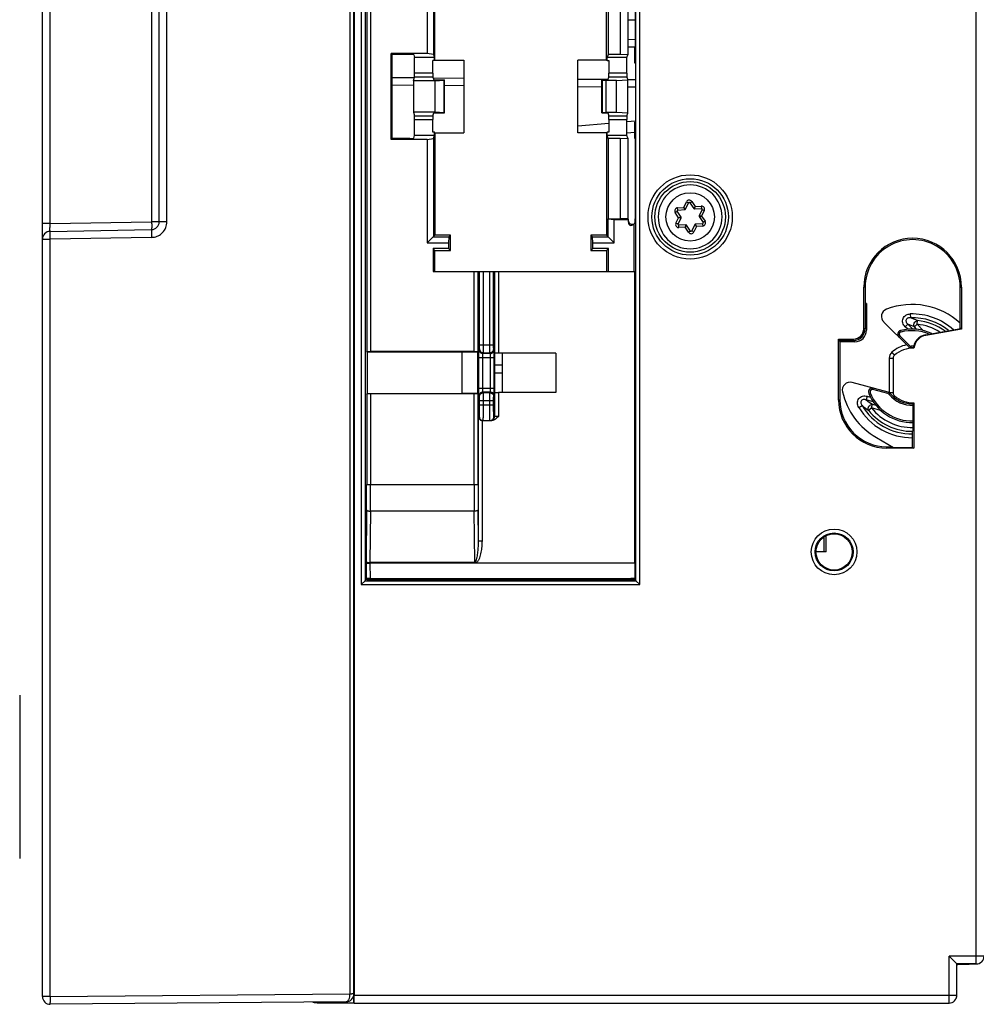
# Model space of a CAD drawing. Units: millimetres. Extents: x 0 to 420, y 0 to 297.
# Drawn here: x 353 to 371, y 129 to 147 of the extents above; entities that cross this region are included whole.
import ezdxf

# ---------------------------------------------------------------- set-up
doc = ezdxf.new("R2010")
doc.units = ezdxf.units.MM
doc.header["$LTSCALE"] = 23.1
doc.layers.add('INTF_1', color=7, linetype='CONTINUOUS')
doc.layers.add('LAY0001', color=7, linetype='CONTINUOUS')

msp = doc.modelspace()

# ---------------------------------------------------------------- linework, layer by layer
at = {"layer": 'INTF_1', "color": 9, "linetype": 'CONTINUOUS'}
for p, q in [((370.7223, 129.8322), (370.7223, 222.4547)), ((359.4666, 222.3618), (359.4666, 136.782)), ((359.5379, 222.3618), (359.5379, 136.8533)), ((364.4932, 136.8533), (364.4932, 163.3009)), ((364.5645, 136.782), (364.5645, 163.3009)), ((359.566, 154.7332), (359.566, 141.0503)), ((359.6372, 154.7368), (359.6372, 141.0467)), ((364.4784, 147.114), (364.3451, 147.1152)), ((364.3451, 146.7635), (364.4784, 146.7646)), ((360.7759, 146.0711), (360.4425, 146.0711)), ((360.7748, 146.1423), (360.4437, 146.1423)), ((360.9786, 146.0179), (360.9786, 145.4189)), ((363.8796, 145.4189), (363.8796, 146.0179)), ((364.3296, 146.0711), (363.9962, 146.0711)), ((364.3285, 146.1423), (363.9974, 146.1423)), ((360.4213, 145.9211), (360.0346, 145.9245)), ((361.3426, 145.913), (360.9896, 145.9161)), ((363.8681, 145.891), (363.4296, 145.8948)), ((364.4857, 145.8856), (364.3451, 145.8868)), ((360.4425, 145.3657), (360.7759, 145.3657)), ((363.9962, 145.3657), (364.3296, 145.3657)), ((360.4437, 145.2945), (360.7748, 145.2945)), ((363.4296, 145.1781), (363.9974, 145.2297)), ((363.9974, 145.2945), (364.3285, 145.2945)), ((364.3285, 145.2598), (364.4857, 145.2741)), ((365.2559, 143.6807), (365.3678, 143.6883)), ((365.2588, 143.638), (365.2559, 143.6807)), ((365.3678, 143.6883), (365.4171, 143.7891)), ((365.399, 143.6547), (365.3678, 143.6883)), ((365.3871, 143.6468), (365.3678, 143.6883)), ((365.4171, 143.789), (365.4555, 143.7702)), ((365.4801, 143.7719), (365.5156, 143.7957)), ((365.5156, 143.7957), (365.5782, 143.7027)), ((365.5782, 143.7027), (365.5519, 143.6652)), ((365.5647, 143.6589), (365.5782, 143.7027)), ((365.5782, 143.7027), (365.69, 143.7103)), ((365.69, 143.7103), (365.693, 143.6677)), ((365.2125, 143.592), (365.248, 143.6158)), ((365.2751, 143.4989), (365.2125, 143.592)), ((365.2258, 143.3983), (365.2751, 143.4989)), ((365.3197, 143.5091), (365.2751, 143.4989)), ((365.3207, 143.4949), (365.2751, 143.4989)), ((365.6958, 143.5277), (365.6502, 143.5317)), ((365.6511, 143.5175), (365.6958, 143.5277)), ((365.7451, 143.6284), (365.6958, 143.5277)), ((365.6958, 143.5277), (365.7584, 143.4346)), ((365.7067, 143.6472), (365.7451, 143.6284)), ((365.2641, 143.3794), (365.2257, 143.3982)), ((365.2808, 143.3163), (365.2779, 143.3589)), ((365.3927, 143.3239), (365.2808, 143.3163)), ((365.4062, 143.3677), (365.3927, 143.3239)), ((365.419, 143.3614), (365.3927, 143.3239)), ((365.4553, 143.2309), (365.3927, 143.3239)), ((365.6031, 143.3383), (365.5537, 143.2376)), ((365.5719, 143.3719), (365.6031, 143.3383)), ((365.6031, 143.3383), (365.5837, 143.3798)), ((365.7149, 143.346), (365.6031, 143.3383)), ((365.712, 143.3886), (365.7149, 143.346)), ((365.7584, 143.4346), (365.7229, 143.4108)), ((365.4907, 143.2547), (365.4553, 143.2309)), ((365.5537, 143.2376), (365.5154, 143.2564)), ((361.5329, 141.0467), (361.5329, 142.5122)), ((361.6041, 141.0503), (361.6041, 142.5122)), ((361.6322, 141.1698), (361.6322, 142.5122)), ((361.7034, 141.1698), (361.7034, 142.5122)), ((361.8179, 141.1698), (361.8179, 142.5122)), ((361.8891, 141.1698), (361.8891, 142.5122)), ((361.906, 142.5122), (361.906, 141.0184)), ((361.9772, 142.5122), (361.9772, 141.0196)), ((368.6881, 142.2272), (368.6634, 142.2272)), ((370.4266, 142.2272), (370.4507, 142.2272)), ((369.5147, 141.7363), (369.5166, 141.6675)), ((369.4212, 141.5014), (369.4699, 141.5501)), ((369.4699, 141.5501), (369.5613, 141.4586)), ((369.59, 141.498), (369.6386, 141.5466)), ((369.6386, 141.5466), (369.6453, 141.6151)), ((369.6386, 141.5466), (369.7513, 141.434)), ((368.6881, 141.4657), (368.6634, 141.4657)), ((369.3043, 141.3131), (369.3245, 141.3333)), ((369.3245, 141.3333), (369.5002, 141.1575)), ((369.3372, 141.4326), (369.3442, 141.405)), ((369.4676, 141.455), (369.4212, 141.5014)), ((369.6336, 141.4543), (369.59, 141.498)), ((369.7956, 141.3564), (369.7978, 141.3441)), ((361.6322, 141.1698), (361.8891, 141.1698)), ((368.4743, 141.2519), (368.4743, 141.2767)), ((369.5002, 141.1575), (369.48, 141.1374)), ((361.6227, 141.0831), (361.6304, 141.0987)), ((361.6939, 141.012), (361.7017, 141.0275)), ((361.8274, 141.012), (361.6939, 141.012)), ((361.7017, 141.0275), (361.8197, 141.0275)), ((361.8274, 141.012), (361.8197, 141.0275)), ((361.8986, 141.0831), (361.8909, 141.0987)), ((369.5324, 141.1165), (369.5316, 141.145)), ((361.6191, 140.3785), (361.6191, 140.9408)), ((361.6191, 140.9408), (361.9022, 140.9408)), ((361.6904, 140.3785), (361.6904, 140.9408)), ((361.831, 140.3785), (361.831, 140.9408)), ((361.9022, 140.3785), (361.9022, 140.9408)), ((369.1292, 140.9287), (369.1292, 140.2975)), ((369.1292, 140.9287), (369.2011, 140.9287)), ((359.566, 140.269), (359.566, 138.6122)), ((359.6372, 140.2726), (359.6372, 138.6122)), ((361.5329, 138.6122), (361.5329, 140.2726)), ((361.6041, 138.6122), (361.6041, 140.269)), ((361.6191, 140.3785), (361.9022, 140.3785)), ((361.7017, 140.2918), (361.6939, 140.3073)), ((361.8274, 140.3073), (361.6939, 140.3073)), ((361.8197, 140.2918), (361.7017, 140.2918)), ((361.8197, 140.2918), (361.8274, 140.3073)), ((361.906, 140.3009), (361.906, 139.8572)), ((361.9772, 140.2997), (361.9772, 139.8572)), ((368.7546, 140.2826), (368.781, 140.2933)), ((368.8317, 140.3507), (368.8391, 140.3782)), ((369.1037, 140.2777), (368.8317, 140.3507)), ((369.1111, 140.3053), (369.1037, 140.2777)), ((369.1259, 140.2633), (369.148, 140.2812)), ((369.2011, 140.2913), (369.138, 140.2913)), ((361.6304, 140.2207), (361.6227, 140.2362)), ((361.6322, 140.0709), (361.6322, 140.1495)), ((361.6322, 140.1495), (361.8891, 140.1495)), ((361.6322, 140.0709), (361.8891, 140.0709)), ((361.7034, 140.0709), (361.7034, 140.1495)), ((361.8179, 140.0709), (361.8179, 140.1495)), ((361.8891, 140.0709), (361.8891, 140.1495)), ((361.8909, 140.2207), (361.8986, 140.2362)), ((368.2262, 140.1606), (368.2013, 140.1606)), ((368.7263, 140.2293), (368.7085, 140.1628)), ((368.8362, 140.1285), (368.7085, 140.1628)), ((368.7263, 140.2293), (368.7864, 140.2131)), ((368.8039, 140.0162), (368.8217, 140.0827)), ((368.8217, 140.0827), (368.8818, 140.0666)), ((368.5722, 140.0262), (368.6314, 140.0612)), ((368.7499, 139.9735), (368.8039, 140.0162)), ((368.9717, 139.9712), (368.8039, 140.0162)), ((361.6117, 137.5802), (361.6117, 139.8572)), ((361.6117, 139.8572), (361.6266, 139.8572)), ((361.6829, 137.5802), (361.6829, 139.786)), ((361.9772, 139.8572), (361.8947, 139.8572)), ((369.0807, 139.3062), (369.0807, 139.2812)), ((359.566, 138.6122), (361.6041, 138.6122)), ((359.5638, 138.1492), (359.5548, 137.199)), ((359.635, 138.1248), (359.6261, 137.1864)), ((361.535, 138.1248), (359.635, 138.1248)), ((361.5439, 137.1982), (361.535, 138.1248)), ((361.6117, 137.5802), (361.6063, 138.1492)), ((361.6117, 137.5802), (361.6829, 137.5802)), ((367.9328, 137.6533), (367.9328, 137.3815)), ((359.5548, 137.199), (359.5548, 137.1668)), ((359.626, 137.1864), (359.626, 137.1757)), ((359.5548, 137.1668), (359.5566, 136.8907)), ((359.626, 137.1757), (359.6279, 136.8944)), ((359.5378, 136.8532), (364.4933, 136.8532)), ((359.4666, 136.782), (364.5645, 136.782)), ((370.2236, 129.1197), (370.2236, 129.9784)), ((370.8648, 129.9784), (370.2236, 129.9784)), ((370.416, 129.8334), (370.416, 129.8359)), ((370.5299, 129.8334), (370.5299, 129.8359)), ((370.5903, 129.834), (370.5903, 129.8359)), ((359.336, 129.2622), (370.3661, 129.2622))]:
    msp.add_line(p, q, dxfattribs=at)
at = {"layer": 'INTF_1', "color": 7, "linetype": 'CONTINUOUS'}
for p, q in [((359.336, 222.3618), (359.336, 129.2622)), ((364.4784, 148.972), (364.4784, 146.6354)), ((360.6744, 148.3991), (360.6744, 146.5056)), ((360.7867, 148.2867), (360.7867, 146.4892)), ((360.8161, 146.3849), (360.8161, 148.2574)), ((363.956, 146.3849), (363.956, 148.2574)), ((363.9851, 148.0996), (363.9851, 146.4884)), ((364.2051, 148.0996), (364.2051, 146.4884)), ((364.3451, 148.0921), (364.3451, 146.4809)), ((364.4764, 146.6221), (364.3451, 146.621)), ((364.4764, 146.325), (364.4764, 146.6342)), ((360.0159, 144.9312), (360.0159, 146.5056)), ((360.0346, 146.4869), (360.0159, 146.5056)), ((360.6744, 146.5056), (360.0159, 146.5056)), ((360.0346, 144.9499), (360.0346, 146.4869)), ((360.355, 146.4869), (360.0346, 146.4869)), ((360.4262, 146.4833), (360.4437, 146.4309)), ((360.4437, 146.1423), (360.4437, 146.4309)), ((360.8061, 146.4309), (360.4437, 146.4309)), ((360.7867, 146.4892), (360.6744, 146.5056)), ((360.7867, 146.4892), (360.8061, 146.4309)), ((360.8061, 146.375), (360.8061, 146.4309)), ((360.8161, 146.3849), (360.8061, 146.375)), ((360.8161, 146.3849), (361.3426, 146.3849)), ((361.3426, 146.3849), (361.3426, 145.0519)), ((363.4296, 145.0519), (363.4296, 146.3849)), ((363.956, 146.3849), (363.4296, 146.3849)), ((363.956, 146.3849), (363.966, 146.375)), ((363.9851, 146.4884), (363.966, 146.4309)), ((363.966, 146.375), (363.966, 146.4309)), ((364.3285, 146.4309), (363.966, 146.4309)), ((364.2051, 146.4884), (363.9851, 146.4884)), ((364.3451, 146.4809), (364.2051, 146.4884)), ((364.3285, 146.4309), (364.3451, 146.4809)), ((364.3285, 146.1423), (364.3285, 146.4309)), ((360.7748, 146.1423), (360.7748, 146.375)), ((360.8061, 146.375), (360.7748, 146.375)), ((363.966, 146.375), (363.9974, 146.375)), ((363.9974, 146.375), (363.9974, 146.1423)), ((364.4857, 146.3257), (364.4857, 145.2491)), ((360.0346, 146.0669), (360.4399, 146.0634)), ((360.4213, 146.0074), (360.4425, 146.0711)), ((360.7759, 146.0711), (360.7925, 146.0213)), ((360.7795, 146.0604), (361.3426, 146.0555)), ((360.7925, 146.0213), (360.9896, 146.0213)), ((360.8186, 146.0074), (360.9786, 146.0179)), ((360.9896, 145.4156), (360.9896, 146.0213)), ((363.4296, 146.0373), (363.9833, 146.0325)), ((363.8681, 145.4156), (363.8681, 146.0213)), ((363.8681, 146.0213), (363.9796, 146.0213)), ((363.8796, 146.0179), (363.9512, 146.0134)), ((363.9796, 146.0213), (363.9962, 146.0711)), ((364.1351, 146.0134), (364.3451, 146.0246)), ((364.3296, 146.0711), (364.3451, 146.0246)), ((364.3436, 146.0293), (364.4857, 146.0281)), ((364.3451, 145.4122), (364.3451, 146.0246)), ((360.4213, 146.0074), (360.4213, 145.4294)), ((360.8186, 146.0074), (360.4213, 146.0074)), ((360.8186, 145.4294), (360.8186, 146.0074)), ((363.9512, 145.4234), (363.9512, 146.0134)), ((364.1351, 146.0134), (363.9512, 146.0134)), ((364.1351, 145.4234), (364.1351, 146.0134)), ((360.4213, 145.4294), (360.4425, 145.3657)), ((360.8186, 145.4294), (360.4213, 145.4294)), ((360.7759, 145.3657), (360.7925, 145.4156)), ((360.7925, 145.4156), (360.9896, 145.4156)), ((360.9786, 145.4189), (360.8186, 145.4294)), ((363.8681, 145.4156), (363.9796, 145.4156)), ((363.9512, 145.4234), (363.8796, 145.4189)), ((364.1351, 145.4234), (363.9512, 145.4234)), ((363.9796, 145.4156), (363.9962, 145.3657)), ((364.3451, 145.4122), (364.1351, 145.4234)), ((364.3296, 145.3657), (364.3451, 145.4122)), ((360.4437, 145.0059), (360.4437, 145.2945)), ((360.7748, 145.0619), (360.7748, 145.2945)), ((363.9974, 145.2945), (363.9974, 145.0619)), ((364.3285, 145.0059), (364.3285, 145.2945)), ((364.4764, 144.951), (364.4764, 145.2498)), ((360.0159, 144.9312), (360.0346, 144.9499)), ((360.355, 144.9499), (360.0346, 144.9499)), ((360.4262, 144.9536), (360.4437, 145.0059)), ((360.8061, 145.0059), (360.4437, 145.0059)), ((360.6744, 144.9312), (360.7867, 144.9477)), ((360.8061, 145.0619), (360.7748, 145.0619)), ((360.7867, 144.9477), (360.8061, 145.0059)), ((360.7867, 144.9477), (360.7867, 143.1501)), ((360.8061, 145.0059), (360.8061, 145.0619)), ((360.8161, 145.0519), (360.8061, 145.0619)), ((360.8161, 145.0519), (360.8161, 143.1794)), ((360.8161, 145.0519), (361.3426, 145.0519)), ((363.956, 145.0519), (363.4296, 145.0519)), ((363.956, 145.0519), (363.966, 145.0619)), ((363.956, 145.0519), (363.956, 143.1794)), ((363.966, 145.0059), (363.966, 145.0619)), ((363.9974, 145.0619), (363.966, 145.0619)), ((363.9851, 144.9484), (363.966, 145.0059)), ((364.3285, 145.0059), (363.966, 145.0059)), ((363.9851, 144.9484), (363.9851, 143.4792)), ((364.2051, 144.9484), (363.9851, 144.9484)), ((364.2051, 144.9484), (364.3451, 144.9559)), ((364.2051, 144.9484), (364.2051, 143.4792)), ((364.4764, 145.059), (364.3285, 145.0455)), ((364.3451, 144.9559), (364.3285, 145.0059)), ((364.3451, 144.9559), (364.3451, 143.4842)), ((364.4784, 144.9499), (364.4764, 144.951)), ((364.4784, 144.9499), (364.4784, 143.8208)), ((360.6744, 144.9312), (360.0159, 144.9312)), ((360.6744, 144.9312), (360.6744, 143.0377)), ((365.4854, 144.0976), (365.4852, 144.0976)), ((365.399, 143.6547), (365.4555, 143.7702)), ((365.4801, 143.7719), (365.5519, 143.6652)), ((365.3197, 143.5091), (365.248, 143.6158)), ((365.2588, 143.638), (365.3871, 143.6468)), ((365.2641, 143.3794), (365.3207, 143.4949)), ((365.5647, 143.6589), (365.693, 143.6677)), ((365.7067, 143.6472), (365.6502, 143.5317)), ((365.6511, 143.5175), (365.7229, 143.4108)), ((363.9851, 143.4792), (363.9854, 143.4787)), ((363.9851, 143.4792), (364.2051, 143.4792)), ((363.9854, 143.1501), (363.9854, 143.4787)), ((363.9854, 143.4787), (364.0977, 143.4677)), ((364.0977, 143.0377), (364.0977, 143.4677)), ((364.0977, 143.4677), (364.3533, 143.4677)), ((364.3451, 143.4842), (364.2051, 143.4792)), ((364.3451, 143.4842), (364.3533, 143.4677)), ((364.3533, 143.4677), (364.3533, 143.4212)), ((364.4633, 142.5122), (364.4633, 143.3885)), ((364.4771, 143.414), (364.4772, 143.4179)), ((365.4062, 143.3677), (365.2779, 143.3589)), ((365.4907, 143.2547), (365.419, 143.3614)), ((365.5719, 143.3719), (365.5154, 143.2564)), ((365.712, 143.3886), (365.5837, 143.3798)), ((360.8161, 143.1794), (360.6744, 143.0377)), ((360.7867, 143.1501), (361.0717, 143.1501)), ((361.1011, 143.1794), (360.8161, 143.1794)), ((361.0717, 143.1501), (361.0662, 143.0377)), ((361.1011, 143.1794), (361.0717, 143.1501)), ((361.1011, 142.8994), (361.1011, 143.1794)), ((363.671, 143.1794), (363.671, 142.8994)), ((363.671, 143.1794), (363.7004, 143.1501)), ((363.956, 143.1794), (363.671, 143.1794)), ((363.7059, 143.0377), (363.7004, 143.1501)), ((363.7004, 143.1501), (363.9854, 143.1501)), ((363.956, 143.1794), (364.0977, 143.0377)), ((360.6744, 143.0377), (361.0662, 143.0377)), ((361.0662, 143.0377), (361.0662, 142.9342)), ((363.7059, 142.9342), (363.7059, 143.0377)), ((363.7059, 143.0377), (364.0977, 143.0377)), ((360.7812, 142.9342), (360.7812, 142.5122)), ((360.8161, 142.8994), (360.7812, 142.9342)), ((361.0662, 142.9342), (360.7812, 142.9342)), ((360.8161, 142.5122), (360.8161, 142.8994)), ((360.8161, 142.8994), (361.1011, 142.8994)), ((361.1011, 142.8994), (361.0662, 142.9342)), ((363.671, 142.8994), (363.7059, 142.9342)), ((363.671, 142.8994), (363.956, 142.8994)), ((363.9909, 142.9342), (363.7059, 142.9342)), ((363.956, 142.8994), (363.9909, 142.9342)), ((363.956, 142.8994), (363.956, 142.5122)), ((363.9909, 142.5122), (363.9909, 142.9342)), ((365.4854, 142.9291), (365.4857, 142.9291)), ((360.7812, 142.5122), (364.4745, 142.5122)), ((364.4745, 137.1757), (364.4745, 142.5122)), ((368.6634, 141.4657), (368.6634, 142.2272)), ((368.6881, 142.2272), (368.6881, 141.4657)), ((370.4266, 141.4788), (370.4266, 142.2272)), ((370.4507, 142.2272), (370.4507, 141.4596)), ((368.7133, 141.9284), (368.6881, 141.9306)), ((368.7133, 141.9284), (368.7133, 141.4403)), ((369.0285, 141.589), (369.48, 141.1374)), ((369.7956, 141.3564), (370.4383, 141.4701)), ((370.4507, 141.4596), (369.7978, 141.3441)), ((370.4266, 141.4788), (370.4383, 141.4808)), ((370.4383, 141.4808), (370.4383, 141.4701)), ((370.4383, 141.4701), (370.4507, 141.4596)), ((368.2013, 140.1606), (368.2013, 141.2767)), ((368.2013, 141.2767), (368.2262, 141.2269)), ((368.2013, 141.2767), (368.4743, 141.2767)), ((368.219, 141.2518), (368.4743, 141.2519)), ((368.219, 141.2518), (368.219, 141.2412)), ((368.2262, 141.2269), (368.2262, 140.1606)), ((368.4996, 141.2268), (368.2262, 141.2269)), ((359.5724, 141.0373), (359.566, 141.0503)), ((359.5724, 141.0373), (359.5724, 140.282)), ((361.3126, 141.0373), (359.5724, 141.0373)), ((361.5329, 141.0467), (359.6372, 141.0467)), ((361.3126, 140.282), (361.3126, 141.0373)), ((361.5958, 141.0336), (361.3126, 141.0373)), ((361.6041, 141.0503), (361.5958, 141.0336)), ((361.5958, 141.0336), (361.5958, 141.0315)), ((361.5958, 141.0315), (361.5958, 140.2879)), ((361.6154, 141.0184), (361.5958, 141.0315)), ((361.6154, 141.0184), (361.6154, 140.3009)), ((361.906, 141.0184), (361.906, 140.3009)), ((361.906, 141.0184), (361.906, 141.0184)), ((363.0273, 141.0196), (361.9772, 141.0196)), ((362.0485, 141.0196), (362.0485, 140.2997)), ((363.0273, 141.0196), (363.0273, 140.2997)), ((361.6154, 140.9605), (361.5958, 140.9356)), ((361.6154, 140.8023), (361.5958, 140.8023)), ((361.906, 140.8023), (362.0485, 140.8023)), ((369.2011, 140.9287), (369.2011, 140.2913)), ((361.5958, 140.6591), (361.6154, 140.6591)), ((361.906, 140.659), (362.0485, 140.6589)), ((369.1111, 140.3053), (368.4494, 140.4827)), ((359.566, 140.269), (359.5724, 140.282)), ((359.5724, 140.282), (361.3126, 140.282)), ((361.5329, 140.2726), (359.6372, 140.2726)), ((361.5958, 140.2857), (361.3126, 140.282)), ((361.5958, 140.2879), (361.6154, 140.3009)), ((361.5958, 140.2879), (361.5958, 140.2857)), ((361.5958, 140.2857), (361.6041, 140.269)), ((361.906, 140.3009), (361.906, 140.3009)), ((363.0273, 140.2997), (361.9772, 140.2997)), ((369.5693, 139.5977), (369.5693, 140.1114)), ((369.5817, 140.1119), (369.5817, 139.2812)), ((361.6848, 139.7859), (361.8538, 139.7859)), ((369.5573, 139.2934), (369.5573, 139.5979)), ((369.5693, 139.5977), (369.5573, 139.5979)), ((368.8938, 139.4727), (369.2041, 139.2935)), ((369.0807, 139.3062), (369.1468, 139.3063)), ((369.5817, 139.2812), (369.0807, 139.2812)), ((369.1468, 139.3063), (369.1689, 139.2935)), ((369.1689, 139.2935), (369.5573, 139.2934)), ((369.5573, 139.2934), (369.5817, 139.2812)), ((367.9745, 137.3816), (367.9745, 137.6777)), ((367.9745, 137.3816), (367.7882, 137.3815)), ((361.5785, 137.1864), (359.6261, 137.1864)), ((364.4745, 137.1757), (359.626, 137.1757)), ((364.4745, 137.1757), (364.4727, 136.8944)), ((359.5378, 136.8532), (359.4666, 136.782)), ((359.5379, 136.8533), (359.5566, 136.8907)), ((359.6279, 136.8944), (364.4727, 136.8944)), ((359.8199, 136.8683), (364.4857, 136.8683)), ((364.4727, 136.8944), (364.484, 136.8718)), ((364.4857, 136.8683), (364.4932, 136.8533)), ((364.4933, 136.8532), (364.5645, 136.782)), ((370.3661, 129.8359), (370.2236, 129.9784)), ((370.3661, 129.2499), (370.3661, 129.8359)), ((370.7223, 129.8359), (370.3661, 129.8359)), ((370.7223, 129.8322), (370.3784, 129.8322)), ((370.416, 129.8334), (370.5299, 129.8334)), ((370.5903, 129.834), (370.6584, 129.8359)), ((359.3322, 129.1247), (359.3322, 129.2868)), ((358.6886, 129.1247), (359.3322, 129.1247)), ((359.3322, 129.1247), (359.3347, 129.1197)), ((359.3347, 129.1197), (370.2236, 129.1197))]:
    msp.add_line(p, q, dxfattribs=at)
at = {"layer": 'INTF_1', "color": 7, "linetype": 'CONTINUOUS', "true_color": 0xffa9ff}
for p, q in [((353.2165, 134.7595), (353.2165, 131.767)), ((353.2181, 134.7583), (353.2181, 131.7658))]:
    msp.add_line(p, q, dxfattribs=at)
at = {"layer": 'INTF_1', "color": 9, "linetype": 'CONTINUOUS'}
for centre, radius in [((365.4854, 143.5132), 0.7709), ((365.4854, 143.5132), 0.6996), ((365.4854, 143.5133), 0.4431), ((368.1203, 137.3793), 0.4183), ((368.1203, 137.3793), 0.3471)]:
    msp.add_circle(centre, radius, dxfattribs=at)
at = {"layer": 'INTF_1', "color": 7, "linetype": 'CONTINUOUS'}
for centre, radius in [((365.4854, 143.5132), 0.6461), ((368.1203, 137.3793), 0.3321)]:
    msp.add_circle(centre, radius, dxfattribs=at)
for centre, radius, start, end in [((365.4854, 143.5133), 0.5843, 90.02203, 270), ((365.4854, 143.5133), 0.5843, 270.02203, 90), ((365.4683, 143.7639), 0.0143, 33.9091, 153.9091), ((365.2598, 143.6238), 0.0143, 93.9091, 213.9091), ((365.3079, 143.5012), 0.0143, 333.9091, 33.9091), ((365.3862, 143.661), 0.0143, 273.9091, 333.9091), ((365.5637, 143.6731), 0.0143, 213.9091, 273.9091), ((365.663, 143.5254), 0.0143, 153.9091, 213.9091), ((365.6939, 143.6535), 0.0143, 333.9091, 93.9091), ((364.3659, 143.4925), 0.1425, 284.00519, 313.14458), ((364.4245, 143.4486), 0.0713, 301.90216, 303.07396), ((365.2769, 143.3732), 0.0143, 153.9091, 273.9091), ((365.4072, 143.3535), 0.0143, 33.9091, 93.9091), ((365.5847, 143.3656), 0.0143, 93.9091, 153.9091), ((365.7111, 143.4028), 0.0143, 273.9091, 33.9091), ((365.5026, 143.2627), 0.0143, 213.9091, 333.9091), ((369.557, 142.2272), 0.8937, 0, 180), ((369.547, 140.6037), 1.3061, 47.65202, 111.03808), ((369.1293, 141.6898), 0.1425, 111.03808, 224.9914), ((368.4743, 141.4657), 0.189, 270, 360), ((369.3547, 141.3635), 0.0712, 104.20421, 224.9914), ((369.547, 140.6037), 0.855, 64.7732, 104.20421), ((369.8435, 141.0856), 0.275, 100.03104, 175.18521), ((369.8435, 141.0856), 0.2626, 100.03104, 175.05756), ((369.2723, 140.9287), 0.0712, 131.7975, 180), ((369.5572, 140.61), 0.4988, 87.16204, 131.7975), ((369.5304, 141.1877), 0.0712, 224.9914, 271.62754), ((369.547, 140.6037), 0.513, 87.39356, 91.62754), ((368.4125, 140.345), 0.1425, 74.9914, 192.84569), ((369.547, 140.6037), 1.3061, 192.84569, 239.9914), ((368.8206, 140.3094), 0.0712, 74.9914, 202.05922), ((369.547, 140.6037), 0.855, 202.05922, 271.49403), ((369.0926, 140.2364), 0.0712, 38.94886, 74.9914), ((369.547, 140.6037), 0.513, 218.94886, 272.49107), ((369.2723, 140.2913), 0.0712, 180, 228.2025), ((369.0807, 140.1606), 0.8794, 180, 270), ((369.5572, 140.61), 0.4988, 228.2025, 272.81604), ((370.7223, 129.9784), 0.1425, 270, 360), ((370.3946, 129.8094), 0.0285, 106.0658, 180), ((370.2236, 129.2622), 0.1425, 270.00001, 359.99999), ((370.2232, 129.2623), 0.1429, 335.88806, 347.93209), ((370.3376, 129.2499), 0.0285, 352.31434, 360)]:
    msp.add_arc(centre, radius, start, end, dxfattribs=at)
at = {"layer": 'INTF_1', "color": 9, "linetype": 'CONTINUOUS'}
for centre, radius, start, end in [((365.2598, 143.6238), 0.057, 93.9091, 213.9091), ((365.4683, 143.7639), 0.057, 33.9091, 153.8711), ((365.6939, 143.6535), 0.057, 333.9091, 93.9091), ((365.2769, 143.3732), 0.057, 153.87085, 273.9091), ((365.7111, 143.4028), 0.057, 273.9091, 33.9091), ((365.5026, 143.2627), 0.057, 213.9091, 333.9091), ((369.547, 140.6037), 1.133, 48.06622, 91.63635), ((368.7045, 139.6221), 2.0744, 64.73188, 68.34713), ((369.547, 140.6037), 1.0642, 51.02656, 91.63635), ((368.7667, 139.6418), 2.1601, 66.00081, 69.68654), ((369.547, 140.6037), 0.9473, 57.4783, 84.44979), ((369.547, 140.6037), 1.0162, 53.42472, 84.4498), ((369.3547, 141.3635), 0.0428, 104.20421, 224.9914), ((369.547, 140.6037), 0.8265, 67.67453, 104.20421), ((369.5566, 140.61), 0.57, 100.99986, 131.79914), ((369.5304, 141.1877), 0.0428, 224.9914, 271.62754), ((369.2717, 140.9287), 0.1425, 131.80236, 180.00024), ((369.547, 140.6037), 0.5415, 87.04241, 91.62754), ((368.8206, 140.3094), 0.0428, 74.9914, 202.05922), ((369.547, 140.6037), 0.8265, 202.05922, 271.54537), ((369.0926, 140.2364), 0.0428, 38.94886, 74.9914), ((369.547, 140.6037), 0.5415, 218.94886, 272.35958), ((369.9675, 141.8219), 2.0827, 232.80775, 236.62415), ((369.547, 140.6037), 1.133, 210.6468, 270.52072), ((369.547, 140.6037), 1.0642, 210.6468, 270.5545), ((369.9444, 141.7103), 2.1079, 231.47296, 235.47997), ((369.547, 140.6037), 1.0162, 218.32928, 270.58045), ((369.547, 140.6037), 0.9473, 218.32928, 271.34843), ((309.9064, 138.61), 49.6595, 359.46834, 0.00256), ((304.6129, 138.6099), 55.0242, 359.49493, 0.00243), ((414.8766, 138.6025), 53.3437, 179.98957, 180.51307), ((409.747, 138.603), 48.1429, 179.98903, 180.54007)]:
    msp.add_arc(centre, radius, start, end, dxfattribs=at)
at = {"layer": 'INTF_1', "color": 7, "linetype": 'CONTINUOUS'}
for centre, major_axis, ratio, start_param, end_param in [((365.0535, 145.7578), (1.0941, 0), 0.942833, 2.1241895, 2.126396), ((360.355, 146.4832), (0.0712, 0), 0.0524078, 0.0174533, 1.5707963), ((364.5262, 145.7889), (0.5708, 0), 0.942833, 1.6418178, 1.6582141), ((360.4424, 146.1423), (0, 0.0712), 0.0174551, -3.0892328, -1.5707963), ((360.776, 146.1423), (0, 0.0712), 0.0174551, 1.5707963, 3.0892328), ((360.9397, 146.0196), (0.0499, 0), 0.0524078, -0.6747409, 0), ((363.9179, 146.0196), (0.0499, 0), 0.0524078, 3.1415927, 3.836318), ((363.9961, 146.1423), (0, 0.0712), 0.0174551, -3.0892328, -1.5707963), ((364.3297, 146.1423), (0, 0.0712), 0.0174551, 1.5707963, 3.0892328), ((360.4424, 145.2945), (0, 0.0712), 0.0174551, -1.5707963, -0.0523599), ((360.776, 145.2945), (0, 0.0712), 0.0174551, 0.0523599, 1.5707963), ((360.9397, 145.4173), (0.0499, 0), 0.0524078, 0, 0.6747409), ((363.9179, 145.4172), (0.0499, 0), 0.0524078, 2.4468673, 3.1415927), ((363.9961, 145.2945), (0, 0.0712), 0.0174551, -1.5707963, -0.0523599), ((364.3297, 145.2945), (0, 0.0712), 0.0174551, 0.0523599, 1.5707963), ((364.5252, 145.7889), (0.574, 0), 0.942833, -1.655856, -1.6395543), ((360.355, 144.9536), (0.0712, 0), 0.0524078, -1.5707963, -0.0174533), ((364.4246, 143.4213), (0.0637, 0.0319), 0.9998096, 2.6780517, 3.9021397), ((369.5573, 142.2272), (0.8693, 0), 1, 0, 3.1415927), ((368.4742, 141.4657), (0.2138, 0), 1, -1.5704916, 0), ((368.4749, 141.4651), (0.2132, 0), 1, -1.5704916, 0), ((368.4994, 141.4407), (0.1655, -0.1357), 0.9984483, -0.8835807, 0.6859977), ((359.6372, 141.0504), (0.0712, 0), 0.0524078, -3.1154127, -1.5707963), ((361.5329, 141.0504), (0.0712, 0), 0.0524078, -1.5707963, -0.0261799), ((361.9772, 141.0184), (0.0712, 0), 0.0174551, 1.5707963, 3.1154127), ((359.6372, 140.2689), (0.0712, 0), 0.0524078, 1.5707963, 3.1154127), ((361.5329, 140.2689), (0.0712, 0), 0.0524078, 0.0261799, 1.5707963), ((361.9772, 140.3009), (0.0712, 0), 0.0174551, -3.1154127, -1.5707963), ((369.0806, 140.1606), (0.8544, 0), 1, -3.1415927, -1.570644), ((361.6848, 139.8572), (0.0713, 0), 0.9996573, -1.5969763, -1.5707963), ((359.4666, 136.8534), (0.0712, 0), 0.0524078, -0.0523599, -0.0261799), ((359.8199, 136.8832), (0.285, 0), 0.0524078, -2.8100349, -1.5707963), ((359.6278, 136.8906), (0.0713, 0), 0.0533509, 1.5695208, 3.1149373), ((364.4033, 136.8906), (0.0713, 0), 0.0533509, 0.0266554, 1.5720718), ((364.4839, 136.8007), (0, 0.0712), 0.0261859, -0.319382, -0.0523599), ((364.5645, 136.8534), (0.0712, 0), 0.0524078, -3.1154127, -3.0892328), ((370.416, 129.8346), (0.0712, 0), 0.0174551, -2.10315, -1.5707963), ((370.5299, 129.8346), (0.0712, 0), 0.0174551, -1.5707963, -0.5585996), ((359.3347, 129.2622), (0, 0.1425), 0.0087269, -3.1415927, -1.5707963), ((358.6886, 129.5522), (0, 0.4276), 0.9998477, 2.8825004, 3.1415927)]:
    msp.add_ellipse(centre, major_axis=major_axis, ratio=ratio, start_param=start_param, end_param=end_param, dxfattribs=at)
for points, knots in [([(364.4784, 143.8208), (364.4784, 143.7534), (364.478, 143.6186), (364.478, 143.4838), (364.4781, 143.4164)], [0, 0, 0, 0, 0.4996907, 1, 1, 1, 1]), ([(364.3533, 143.4486), (364.3533, 143.4361), (364.3602, 143.4107), (364.3883, 143.3833), (364.4264, 143.3739), (364.4516, 143.3815), (364.4622, 143.3881)], [0, 0, 0, 0, 0.2500061, 0.5000032, 0.7499983, 1, 1, 1, 1]), ([(364.4781, 143.4164), (364.4769, 143.4137), (364.4725, 143.4042), (364.4674, 143.395), (364.4633, 143.3885)], [0, 0, 0, 0, 0.2776932, 1, 1, 1, 1]), ([(364.4772, 143.4179), (364.4776, 143.4266), (364.4779, 143.4461), (364.478, 143.4656), (364.478, 143.4765)], [0, 0, 0, 0, 0.4434173, 1, 1, 1, 1]), ([(361.6117, 139.8572), (361.6119, 139.8492), (361.6151, 139.8327), (361.6287, 139.8099), (361.6517, 139.7915), (361.6722, 139.7863), (361.6829, 139.786)], [0, 0, 0, 0, 0.2171349, 0.4483969, 0.707505, 1, 1, 1, 1]), ([(361.9772, 139.8572), (361.9686, 139.8486), (361.9513, 139.8313), (361.9229, 139.808), (361.8904, 139.7907), (361.866, 139.7859), (361.8538, 139.7859)], [0, 0, 0, 0, 0.2504711, 0.5007636, 0.7506664, 1, 1, 1, 1]), ([(359.5548, 137.199), (359.5549, 137.198), (359.5568, 137.1959), (359.564, 137.1927), (359.5785, 137.1895), (359.6003, 137.1871), (359.6171, 137.1864), (359.6261, 137.1864)], [0, 0, 0, 0, 0.0394754, 0.1046089, 0.3210364, 0.6336727, 1, 1, 1, 1]), ([(361.5785, 137.1864), (361.5722, 137.1864), (361.5597, 137.1879), (361.5483, 137.194), (361.5439, 137.1982)], [0, 0, 0, 0, 0.5047552, 1, 1, 1, 1]), ([(359.5548, 137.1668), (359.5549, 137.1676), (359.5571, 137.1691), (359.5613, 137.1704), (359.568, 137.1719), (359.5768, 137.1731), (359.5874, 137.1742), (359.604, 137.1753), (359.617, 137.1757), (359.626, 137.1757)], [0, 0, 0, 0, 0.0327973, 0.0953783, 0.1894362, 0.3126132, 0.4608844, 0.6290499, 1, 1, 1, 1])]:
    msp.add_open_spline(points, degree=3, knots=knots, dxfattribs=at)
at = {"layer": 'INTF_1', "color": 9, "linetype": 'CONTINUOUS'}
for points, knots in [([(369.4212, 141.5014), (369.4115, 141.5111), (369.3941, 141.5329), (369.3769, 141.571), (369.3715, 141.6126), (369.38, 141.6538), (369.4022, 141.6896), (369.4347, 141.716), (369.4733, 141.732), (369.5009, 141.7359), (369.5147, 141.7363)], [0, 0, 0, 0, 0.1251602, 0.2502234, 0.3751598, 0.4999955, 0.6248356, 0.7497793, 0.8748442, 1, 1, 1, 1]), ([(369.5166, 141.6675), (369.509, 141.668), (369.4937, 141.6676), (369.4711, 141.6625), (369.4503, 141.6511), (369.4355, 141.6316), (369.4327, 141.6073), (369.4401, 141.5847), (369.4531, 141.5656), (369.4641, 141.5549), (369.4699, 141.5501)], [0, 0, 0, 0, 0.1230598, 0.2471628, 0.3728598, 0.5001869, 0.6275634, 0.7532683, 0.8772222, 1, 1, 1, 1]), ([(369.59, 141.498), (369.5763, 141.5179), (369.5776, 141.5754), (369.6212, 141.613), (369.6453, 141.6151)], [0, 0, 0, 0, 0.4999999, 1, 1, 1, 1]), ([(361.6304, 141.0987), (361.6307, 141.0993), (361.6308, 141.1015), (361.6312, 141.1058), (361.6314, 141.1126), (361.6317, 141.1213), (361.6319, 141.1319), (361.6321, 141.1482), (361.6322, 141.161), (361.6322, 141.1698)], [0, 0, 0, 0, 0.0282465, 0.0911177, 0.1865447, 0.311148, 0.4604754, 0.6291761, 1, 1, 1, 1]), ([(361.7017, 141.0275), (361.7018, 141.0279), (361.7019, 141.0293), (361.7022, 141.0336), (361.7024, 141.0419), (361.7027, 141.0554), (361.7029, 141.0729), (361.7032, 141.0939), (361.7034, 141.1266), (361.7034, 141.1522), (361.7034, 141.1698)], [0, 0, 0, 0, 0.009544, 0.0279596, 0.0907496, 0.1861754, 0.3108216, 0.4602171, 0.628999, 1, 1, 1, 1]), ([(361.8197, 141.0275), (361.8196, 141.0279), (361.8195, 141.0293), (361.8192, 141.0336), (361.8189, 141.0419), (361.8186, 141.0554), (361.8184, 141.0729), (361.8182, 141.0939), (361.818, 141.1266), (361.8179, 141.1522), (361.8179, 141.1698)], [0, 0, 0, 0, 0.009544, 0.0279596, 0.0907496, 0.1861754, 0.3108216, 0.460217, 0.6289988, 1, 1, 1, 1]), ([(361.8909, 141.0987), (361.8906, 141.0993), (361.8905, 141.1015), (361.8901, 141.1058), (361.8899, 141.1126), (361.8896, 141.1213), (361.8894, 141.1319), (361.8892, 141.1482), (361.8891, 141.161), (361.8891, 141.1698)], [0, 0, 0, 0, 0.0282465, 0.0911177, 0.1865446, 0.3111479, 0.4604753, 0.6291759, 1, 1, 1, 1]), ([(361.6191, 140.9408), (361.6191, 140.9498), (361.6192, 140.9674), (361.6194, 140.993), (361.6197, 141.0167), (361.6201, 141.0378), (361.6206, 141.0553), (361.6211, 141.0674), (361.6216, 141.0749), (361.6219, 141.0788), (361.6223, 141.0814), (361.6225, 141.0827), (361.6227, 141.0831)], [0, 0, 0, 0, 0.1887932, 0.3708039, 0.5394955, 0.6888149, 0.8134116, 0.9088335, 0.9445026, 0.9717057, 0.9902264, 1, 1, 1, 1]), ([(361.6227, 141.0831), (361.6227, 141.0739), (361.6264, 141.0552), (361.6423, 141.0316), (361.6659, 141.0157), (361.6846, 141.012), (361.6939, 141.012)], [0, 0, 0, 0, 0.2498351, 0.4998322, 0.7499276, 1, 1, 1, 1]), ([(361.6304, 141.0987), (361.6304, 141.0894), (361.6342, 141.0707), (361.65, 141.0471), (361.6737, 141.0312), (361.6924, 141.0275), (361.7017, 141.0275)], [0, 0, 0, 0, 0.2498351, 0.4998322, 0.7499276, 1, 1, 1, 1]), ([(361.6904, 140.9408), (361.6904, 140.9496), (361.6905, 140.9624), (361.6909, 140.9788), (361.6913, 140.9893), (361.6918, 140.9981), (361.6924, 141.0048), (361.6929, 141.009), (361.6935, 141.0111), (361.6937, 141.0118), (361.6939, 141.012)], [0, 0, 0, 0, 0.3700496, 0.538396, 0.6874253, 0.8118352, 0.9072491, 0.9704306, 0.9893634, 1, 1, 1, 1]), ([(361.8197, 141.0275), (361.8289, 141.0275), (361.8476, 141.0312), (361.8713, 141.0471), (361.8871, 141.0707), (361.8909, 141.0894), (361.8909, 141.0987)], [0, 0, 0, 0, 0.2500724, 0.5001678, 0.7501649, 1, 1, 1, 1]), ([(361.8274, 141.012), (361.8367, 141.012), (361.8554, 141.0157), (361.879, 141.0316), (361.8949, 141.0552), (361.8986, 141.0739), (361.8986, 141.0831)], [0, 0, 0, 0, 0.2500724, 0.5001678, 0.7501649, 1, 1, 1, 1]), ([(361.831, 140.9408), (361.831, 140.9496), (361.8308, 140.9624), (361.8304, 140.9788), (361.83, 140.9893), (361.8295, 140.9981), (361.8289, 141.0048), (361.8284, 141.009), (361.8279, 141.0111), (361.8276, 141.0118), (361.8274, 141.012)], [0, 0, 0, 0, 0.3700496, 0.5383959, 0.6874252, 0.811835, 0.907249, 0.9704305, 0.9893633, 1, 1, 1, 1]), ([(361.9022, 140.9408), (361.9022, 140.9498), (361.9021, 140.9674), (361.9019, 140.993), (361.9016, 141.0167), (361.9012, 141.0378), (361.9007, 141.0553), (361.9002, 141.0674), (361.8997, 141.0749), (361.8994, 141.0788), (361.8991, 141.0814), (361.8989, 141.0827), (361.8986, 141.0831)], [0, 0, 0, 0, 0.1887932, 0.3708039, 0.5394954, 0.6888147, 0.8134114, 0.9088334, 0.9445025, 0.9717056, 0.9902263, 1, 1, 1, 1]), ([(369.2248, 140.9819), (369.2248, 140.9818), (369.2247, 140.982), (369.2245, 140.9821), (369.2242, 140.9824), (369.2236, 140.9831), (369.2225, 140.9842), (369.2209, 140.986), (369.2189, 140.9882), (369.2164, 140.9908), (369.2136, 140.9939), (369.2092, 140.9988), (369.2029, 141.0057), (369.1948, 141.0148), (369.1859, 141.0247), (369.1798, 141.0315), (369.1767, 141.035)], [0, 0, 0, 0, 0.0012478, 0.0048778, 0.0109032, 0.0193126, 0.0431993, 0.07631, 0.1183245, 0.1688359, 0.2273543, 0.2933122, 0.4449211, 0.6177941, 0.8052395, 1, 1, 1, 1]), ([(361.6227, 140.2362), (361.6225, 140.2366), (361.6223, 140.238), (361.6219, 140.2405), (361.6216, 140.2444), (361.6211, 140.2519), (361.6206, 140.264), (361.6201, 140.2816), (361.6197, 140.3026), (361.6194, 140.3263), (361.6192, 140.3519), (361.6191, 140.3695), (361.6191, 140.3785)], [0, 0, 0, 0, 0.0097734, 0.0282939, 0.0554968, 0.0911658, 0.1865874, 0.3111839, 0.4605031, 0.6291945, 0.8112051, 1, 1, 1, 1]), ([(361.6227, 140.2362), (361.6227, 140.2454), (361.6264, 140.2641), (361.6423, 140.2878), (361.6659, 140.3036), (361.6846, 140.3073), (361.6939, 140.3073)], [0, 0, 0, 0, 0.2498351, 0.4998322, 0.7499276, 1, 1, 1, 1]), ([(361.6304, 140.2207), (361.6304, 140.2299), (361.6342, 140.2486), (361.65, 140.2722), (361.6737, 140.2881), (361.6924, 140.2918), (361.7017, 140.2918)], [0, 0, 0, 0, 0.2498351, 0.4998322, 0.7499276, 1, 1, 1, 1]), ([(361.6939, 140.3073), (361.6937, 140.3075), (361.6935, 140.3082), (361.6929, 140.3103), (361.6924, 140.3146), (361.6918, 140.3212), (361.6913, 140.33), (361.6909, 140.3405), (361.6905, 140.3569), (361.6904, 140.3697), (361.6904, 140.3785)], [0, 0, 0, 0, 0.0106365, 0.029569, 0.0927502, 0.1881639, 0.3125735, 0.4616025, 0.6299488, 1, 1, 1, 1]), ([(361.7034, 140.1495), (361.7034, 140.1671), (361.7034, 140.1927), (361.7032, 140.2254), (361.7029, 140.2464), (361.7027, 140.264), (361.7024, 140.2774), (361.7022, 140.2858), (361.7019, 140.29), (361.7018, 140.2914), (361.7017, 140.2918)], [0, 0, 0, 0, 0.3710001, 0.5397821, 0.6891777, 0.8138241, 0.90925, 0.9720402, 0.9904559, 1, 1, 1, 1]), ([(361.8179, 140.1495), (361.8179, 140.1671), (361.818, 140.1927), (361.8182, 140.2254), (361.8184, 140.2464), (361.8186, 140.264), (361.8189, 140.2774), (361.8192, 140.2858), (361.8195, 140.29), (361.8196, 140.2914), (361.8197, 140.2918)], [0, 0, 0, 0, 0.3710001, 0.539782, 0.6891776, 0.8138239, 0.9092499, 0.9720401, 0.9904559, 1, 1, 1, 1]), ([(361.8197, 140.2918), (361.8289, 140.2918), (361.8476, 140.2881), (361.8713, 140.2722), (361.8871, 140.2486), (361.8909, 140.2299), (361.8909, 140.2207)], [0, 0, 0, 0, 0.2500724, 0.5001678, 0.7501649, 1, 1, 1, 1]), ([(361.8274, 140.3073), (361.8276, 140.3075), (361.8279, 140.3082), (361.8284, 140.3103), (361.8289, 140.3146), (361.8295, 140.3212), (361.83, 140.33), (361.8304, 140.3405), (361.8308, 140.3569), (361.831, 140.3697), (361.831, 140.3785)], [0, 0, 0, 0, 0.0106365, 0.029569, 0.0927502, 0.1881638, 0.3125733, 0.4616023, 0.6299485, 1, 1, 1, 1]), ([(361.8274, 140.3073), (361.8367, 140.3073), (361.8554, 140.3036), (361.879, 140.2878), (361.8949, 140.2641), (361.8986, 140.2454), (361.8986, 140.2362)], [0, 0, 0, 0, 0.2500724, 0.5001678, 0.7501649, 1, 1, 1, 1]), ([(361.8986, 140.2362), (361.8989, 140.2366), (361.8991, 140.238), (361.8994, 140.2405), (361.8997, 140.2444), (361.9002, 140.2519), (361.9007, 140.264), (361.9012, 140.2816), (361.9016, 140.3026), (361.9019, 140.3263), (361.9021, 140.3519), (361.9022, 140.3695), (361.9022, 140.3785)], [0, 0, 0, 0, 0.0097734, 0.0282939, 0.0554968, 0.0911658, 0.1865874, 0.3111838, 0.4605029, 0.6291942, 0.8112048, 1, 1, 1, 1]), ([(361.6266, 139.8572), (361.6267, 139.8572), (361.627, 139.8576), (361.6274, 139.8589), (361.6278, 139.862), (361.6283, 139.867), (361.6288, 139.8741), (361.6293, 139.883), (361.6298, 139.8938), (361.6302, 139.9062), (361.6308, 139.9259), (361.6313, 139.9537), (361.6318, 139.9902), (361.6321, 140.0298), (361.6322, 140.057), (361.6322, 140.0709)], [0, 0, 0, 0, 0.0017582, 0.0055829, 0.0201791, 0.0441117, 0.0772034, 0.1191546, 0.1695706, 0.2279719, 0.2938001, 0.4451462, 0.6178086, 0.805159, 1, 1, 1, 1]), ([(361.6322, 140.1495), (361.6322, 140.1583), (361.6321, 140.1711), (361.6319, 140.1875), (361.6317, 140.198), (361.6314, 140.2067), (361.6312, 140.2135), (361.6308, 140.2178), (361.6307, 140.2201), (361.6304, 140.2207)], [0, 0, 0, 0, 0.370823, 0.5395238, 0.6888514, 0.8134548, 0.9088819, 0.9717533, 1, 1, 1, 1]), ([(361.6978, 139.7859), (361.698, 139.7859), (361.6982, 139.7866), (361.6984, 139.7875), (361.6987, 139.7893), (361.699, 139.7916), (361.6992, 139.7947), (361.6996, 139.8001), (361.7, 139.8085), (361.7005, 139.8204), (361.701, 139.8347), (361.7014, 139.8513), (361.7018, 139.8701), (361.7022, 139.8907), (361.7026, 139.9215), (361.7031, 139.9633), (361.7034, 140.0161), (361.7034, 140.0524), (361.7034, 140.0709)], [0, 0, 0, 0, 0.001541, 0.0052737, 0.0113513, 0.0197874, 0.0305714, 0.0436818, 0.076759, 0.1187119, 0.1691419, 0.2275666, 0.2934257, 0.3660864, 0.4448504, 0.6176053, 0.8050557, 1, 1, 1, 1]), ([(361.8235, 139.7859), (361.8233, 139.7859), (361.8231, 139.7866), (361.8229, 139.7875), (361.8226, 139.7893), (361.8224, 139.7916), (361.8221, 139.7947), (361.8217, 139.8001), (361.8213, 139.8085), (361.8208, 139.8204), (361.8203, 139.8347), (361.8199, 139.8513), (361.8195, 139.8701), (361.8191, 139.8907), (361.8187, 139.9215), (361.8183, 139.9633), (361.818, 140.0161), (361.8179, 140.0524), (361.8179, 140.0709)], [0, 0, 0, 0, 0.0015411, 0.0052737, 0.0113513, 0.0197874, 0.0305714, 0.0436818, 0.076759, 0.1187119, 0.1691419, 0.2275666, 0.2934257, 0.3660864, 0.4448503, 0.6176053, 0.8050556, 1, 1, 1, 1]), ([(361.8891, 140.1495), (361.8891, 140.1583), (361.8892, 140.1711), (361.8894, 140.1875), (361.8896, 140.198), (361.8899, 140.2067), (361.8901, 140.2135), (361.8905, 140.2178), (361.8906, 140.2201), (361.8909, 140.2207)], [0, 0, 0, 0, 0.370823, 0.5395237, 0.6888513, 0.8134547, 0.9088818, 0.9717532, 1, 1, 1, 1]), ([(361.8947, 139.8572), (361.8946, 139.8572), (361.8943, 139.8576), (361.894, 139.8589), (361.8935, 139.862), (361.893, 139.867), (361.8925, 139.8741), (361.892, 139.883), (361.8916, 139.8938), (361.8911, 139.9062), (361.8906, 139.9259), (361.89, 139.9537), (361.8895, 139.9902), (361.8892, 140.0298), (361.8891, 140.057), (361.8891, 140.0709)], [0, 0, 0, 0, 0.0017582, 0.0055829, 0.0201791, 0.0441117, 0.0772034, 0.1191546, 0.1695706, 0.2279719, 0.2938, 0.4451462, 0.6178086, 0.8051589, 1, 1, 1, 1]), ([(368.5722, 140.0262), (368.565, 140.0383), (368.5533, 140.0642), (368.546, 140.1063), (368.5513, 140.1489), (368.5707, 140.1874), (368.6024, 140.2165), (368.642, 140.233), (368.6846, 140.2373), (368.7127, 140.2329), (368.7263, 140.2293)], [0, 0, 0, 0, 0.1251748, 0.250251, 0.3751898, 0.5000061, 0.624816, 0.7497457, 0.8748199, 1, 1, 1, 1]), ([(368.7085, 140.1628), (368.7011, 140.1655), (368.6859, 140.1698), (368.6621, 140.1718), (368.6381, 140.1671), (368.6177, 140.1518), (368.6088, 140.1281), (368.6105, 140.1037), (368.6186, 140.0812), (368.6269, 140.0676), (368.6314, 140.0612)], [0, 0, 0, 0, 0.1228272, 0.2467718, 0.3724358, 0.4997881, 0.6270911, 0.7527536, 0.8768666, 1, 1, 1, 1]), ([(369.2076, 140.2195), (369.21, 140.2222), (369.2134, 140.2259), (369.2176, 140.2305), (369.2201, 140.2332), (369.222, 140.2353), (369.2233, 140.2367), (369.2241, 140.2375), (369.2245, 140.2379), (369.2247, 140.2381), (369.2248, 140.2382), (369.2248, 140.2382)], [0, 0, 0, 0, 0.4214174, 0.5937099, 0.7375604, 0.8512619, 0.9334668, 0.9624412, 0.98321, 0.9957214, 1, 1, 1, 1]), ([(361.6266, 139.8572), (361.6266, 139.8479), (361.6303, 139.8292), (361.6462, 139.8055), (361.6698, 139.7897), (361.6886, 139.7859), (361.6978, 139.7859)], [0, 0, 0, 0, 0.2500396, 0.500056, 0.7500396, 1, 1, 1, 1]), ([(361.8235, 139.7859), (361.8328, 139.7859), (361.8515, 139.7897), (361.8752, 139.8055), (361.891, 139.8292), (361.8947, 139.8479), (361.8947, 139.8572)], [0, 0, 0, 0, 0.2499604, 0.499944, 0.7499604, 1, 1, 1, 1]), ([(361.8348, 139.7859), (361.844, 139.7859), (361.8628, 139.7897), (361.8865, 139.8055), (361.9023, 139.8292), (361.906, 139.8479), (361.906, 139.8572)], [0, 0, 0, 0, 0.2499604, 0.499944, 0.7499604, 1, 1, 1, 1]), ([(359.5638, 138.1492), (359.5641, 138.1456), (359.5688, 138.1401), (359.5768, 138.1354), (359.5896, 138.1303), (359.6092, 138.1261), (359.6261, 138.1249), (359.635, 138.1248)], [0, 0, 0, 0, 0.1386173, 0.2385192, 0.360239, 0.6583711, 1, 1, 1, 1]), ([(361.6063, 138.1492), (361.606, 138.1456), (361.6013, 138.1401), (361.5933, 138.1354), (361.5805, 138.1303), (361.5608, 138.1261), (361.544, 138.1249), (361.535, 138.1248)], [0, 0, 0, 0, 0.1386173, 0.2385192, 0.360239, 0.6583711, 1, 1, 1, 1]), ([(361.5439, 137.1982), (361.5519, 137.1981), (361.5619, 137.2095), (361.5691, 137.2236), (361.5756, 137.2391), (361.5817, 137.2588), (361.5896, 137.2911), (361.5968, 137.332), (361.6029, 137.3814), (361.6072, 137.431), (361.6109, 137.4973), (361.6118, 137.5471), (361.6117, 137.5802)], [0, 0, 0, 0, 0.0606141, 0.0920042, 0.1233709, 0.1860454, 0.2486977, 0.3739459, 0.4991759, 0.6243943, 0.7496057, 1, 1, 1, 1]), ([(361.5785, 137.1864), (361.5855, 137.1916), (361.5979, 137.204), (361.6177, 137.2326), (361.6361, 137.2722), (361.6523, 137.3218), (361.6682, 137.3896), (361.68, 137.4759), (361.6829, 137.5455), (361.6829, 137.5802)], [0, 0, 0, 0, 0.0624005, 0.1248898, 0.2498213, 0.3748449, 0.4998943, 0.7499262, 1, 1, 1, 1])]:
    msp.add_open_spline(points, degree=3, knots=knots, dxfattribs=at)
msp.add_open_spline([(368.7499, 139.9735), (368.7389, 139.9952), (368.749, 140.0523), (368.7974, 140.0842), (368.8217, 140.0827)], degree=3, dxfattribs=at)
at = {"layer": 'LAY0001', "color": 6, "linetype": 'CONTINUOUS'}
for p, q in [((359.3322, 129.2868), (359.3322, 222.6458)), ((355.7697, 143.4236), (355.7697, 222.516)), ((353.6322, 129.2395), (353.6322, 159.6536)), ((353.7723, 143.2487), (355.6297, 143.2811)), ((359.191, 129.1443), (353.776, 129.097))]:
    msp.add_line(p, q, dxfattribs=at)
at = {"layer": 'LAY0001', "color": 9, "linetype": 'CONTINUOUS'}
for p, q in [((359.2603, 222.5745), (359.2603, 129.2874)), ((355.9108, 143.4236), (355.9108, 218.1298)), ((353.771, 143.3911), (353.771, 159.6536)), ((355.631, 148.6273), (355.631, 143.4236)), ((353.771, 143.3911), (353.6322, 143.3911)), ((353.771, 143.3911), (355.631, 143.4236)), ((355.9108, 143.4236), (355.631, 143.4236)), ((355.6307, 143.1386), (353.7733, 143.1062)), ((353.6322, 143.1062), (353.7733, 143.1062)), ((353.7733, 129.2395), (353.7733, 143.1062)), ((353.7733, 129.2395), (359.2603, 129.2874)), ((353.7733, 129.2395), (353.6322, 129.2395))]:
    msp.add_line(p, q, dxfattribs=at)
for centre, radius, start, end in [((358.3332, 143.3087), 4.5629, 178.96516, 179.84261), ((355.6204, 143.4568), 0.3183, 271.86748, 277.09842), ((359.2625, 136.1499), 6.8638, 269.98092, 270.28915), ((366.9662, 129.3542), 13.1934, 180.4979, 180.67476), ((360.836, 129.2741), 7.0627, 180.61101, 181.16388)]:
    msp.add_arc(centre, radius, start, end, dxfattribs=at)
at = {"layer": 'LAY0001', "color": 6, "linetype": 'CONTINUOUS'}
for centre, start, end in [((355.6272, 143.4236), 271, 360), ((353.7747, 143.1062), 91, 180), ((359.1897, 129.2868), 270.5, 360), ((353.7747, 129.2395), 180, 270.5)]:
    msp.add_arc(centre, 0.1425, start, end, dxfattribs=at)
at = {"layer": 'LAY0001', "color": 9, "linetype": 'CONTINUOUS'}
for points, knots in [([(353.7723, 143.2487), (353.7721, 143.2487), (353.7719, 143.2493), (353.7716, 143.2509), (353.7713, 143.2548), (353.7709, 143.261), (353.7707, 143.2695), (353.7705, 143.28), (353.7703, 143.2975), (353.7703, 143.3114), (353.7703, 143.3213)], [0, 0, 0, 0, 0.0057731, 0.0199882, 0.0743052, 0.1613888, 0.2787598, 0.4238731, 0.5941651, 1, 1, 1, 1]), ([(355.631, 143.4236), (355.6311, 143.4144), (355.6314, 143.3962), (355.6317, 143.3699), (355.6317, 143.3455), (355.6317, 143.3242), (355.6315, 143.3087), (355.6312, 143.2984), (355.631, 143.2924), (355.6307, 143.2878), (355.6305, 143.2842), (355.6301, 143.2825), (355.63, 143.2811), (355.6297, 143.2811)], [0, 0, 0, 0, 0.193831, 0.3817286, 0.5550121, 0.7063635, 0.830569, 0.8809243, 0.9227523, 0.9557805, 0.979763, 0.9944862, 1, 1, 1, 1]), ([(355.8298, 143.2247), (355.8553, 143.2508), (355.8967, 143.3135), (355.9104, 143.3871), (355.9108, 143.4236)], [0, 0, 0, 0, 0.5000163, 1, 1, 1, 1]), ([(353.7733, 143.1062), (353.7731, 143.1154), (353.7728, 143.1336), (353.7724, 143.16), (353.7721, 143.1843), (353.7719, 143.2057), (353.7718, 143.2212), (353.7719, 143.2314), (353.7718, 143.2374), (353.772, 143.242), (353.7719, 143.2457), (353.7723, 143.2472), (353.772, 143.2487), (353.7723, 143.2487)], [0, 0, 0, 0, 0.1940271, 0.3821196, 0.5555791, 0.7070692, 0.8313608, 0.8817323, 0.9235533, 0.956544, 0.9804444, 0.9949995, 1, 1, 1, 1]), ([(355.6297, 143.2811), (355.6295, 143.2811), (355.6298, 143.2797), (355.6294, 143.2782), (355.6295, 143.2746), (355.6293, 143.2701), (355.6293, 143.2641), (355.6293, 143.2538), (355.6294, 143.2379), (355.6296, 143.2159), (355.6299, 143.191), (355.6303, 143.1649), (355.6306, 143.1473), (355.6307, 143.1386)], [0, 0, 0, 0, 0.0048376, 0.0190131, 0.0424251, 0.074933, 0.116392, 0.1666559, 0.2930118, 0.4509321, 0.6297672, 0.8169718, 1, 1, 1, 1]), ([(355.6597, 143.1409), (355.6915, 143.1449), (355.7546, 143.1628), (355.8075, 143.2017), (355.8298, 143.2247)], [0, 0, 0, 0, 0.5000704, 1, 1, 1, 1]), ([(359.191, 129.1443), (359.1957, 129.1443), (359.2056, 129.1466), (359.219, 129.1555), (359.231, 129.1691), (359.2456, 129.1944), (359.2574, 129.2346), (359.2604, 129.2691), (359.2602, 129.2874)], [0, 0, 0, 0, 0.0818692, 0.1723762, 0.2766987, 0.3969763, 0.6807003, 1, 1, 1, 1]), ([(359.3322, 129.2868), (359.3322, 129.2866), (359.3311, 129.2869), (359.3299, 129.2865), (359.327, 129.2866), (359.3232, 129.2864), (359.318, 129.2864), (359.3093, 129.2863), (359.3022, 129.2863), (359.2972, 129.2862)], [0, 0, 0, 0, 0.0145319, 0.0593012, 0.1367347, 0.2486852, 0.3943856, 0.5712342, 1, 1, 1, 1]), ([(353.776, 129.097), (353.7758, 129.097), (353.7759, 129.0982), (353.7756, 129.0994), (353.7756, 129.1024), (353.7754, 129.106), (353.7752, 129.1108), (353.775, 129.1191), (353.7748, 129.1259), (353.7747, 129.1307)], [0, 0, 0, 0, 0.0167377, 0.0655277, 0.146236, 0.2583343, 0.4009695, 0.5732054, 1, 1, 1, 1])]:
    msp.add_open_spline(points, degree=3, knots=knots, dxfattribs=at)

doc.saveas('drawing.dxf')
